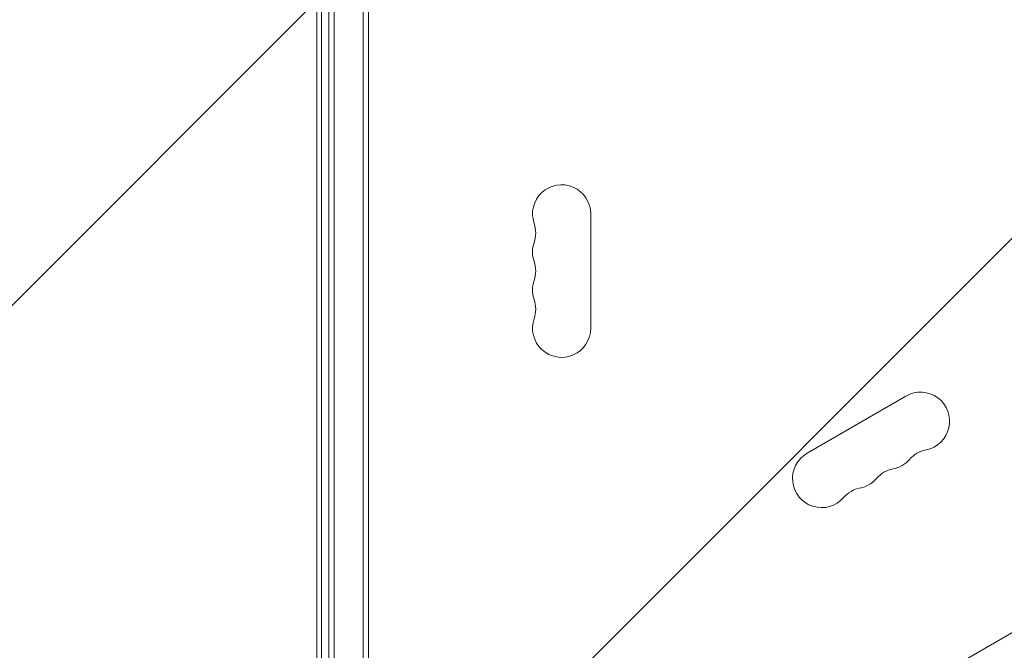
# Model space of a CAD drawing. Units: millimetres. Extents: x -7077 to 7620, y -8908 to 6891.
# Drawn here: x -1086 to -612, y -357 to -54 of the extents above; entities that cross this region are included whole.
import ezdxf

# ---------------------------------------------------------------- set-up
doc = ezdxf.new("R2010")
doc.units = ezdxf.units.MM
doc.header["$LTSCALE"] = 20
doc.linetypes.add('HIDDEN', pattern=[9.525, 6.35, -3.175])
for name, color, linetype in [('2d', 230, 'Continuous'), ('EN-Free_Space', 10, 'HIDDEN'), ('EN-Free_Space_Hatch', 10, 'HIDDEN')]:
    doc.layers.add(name, color=color, linetype=linetype)

msp = doc.modelspace()

# ---------------------------------------------------------------- hatches: boundary and pattern name
at = {"layer": 'EN-Free_Space_Hatch'}
h = msp.add_hatch(dxfattribs=at)
h.set_pattern_fill('ANSI31', color=256, scale=100)
edge = h.paths.add_edge_path()
edge.add_line((408.24, 213.76), (1433.83, -1565.47))
edge.add_arc((567.81, -2065.47), 1000, -146.94239, 30, ccw=False)
edge.add_line((-270.32, -2610.95), (-1323.81, -786.24))
edge.add_arc((-457.79, -286.24), 1000, 30, 210, ccw=False)
edge = h.paths.add_edge_path()
edge.add_line((5552.22, 1101.52), (5552.22, 1720.87))
edge.add_arc((3561.25, 1720.87), 1990.97, 0, 42.57984)
edge.add_arc((5852.78, 3826.54), 1121.1, 184.15082, 222.57984, ccw=False)
edge.add_line((4734.62, 3745.4), (4699.44, 4921.08))
edge.add_arc((3699.89, 4891.18), 1000, 1.71381, 181.71381)
edge.add_line((2700.34, 4861.27), (2744.73, 3377.63))
edge.add_arc((5036.57, 3446.2), 2292.87, 181.71381, 229.65588)
edge.add_line((3552.22, 1698.65), (3552.22, 1101.52))
edge.add_arc((4552.22, 1101.52), 1000, 180, 360)
edge = h.paths.add_edge_path()
edge.add_arc((5247.81, -714.02), 500, 0, 360)
edge = h.paths.add_edge_path()
edge.add_line((-3499.56, -5872.28), (-4340.13, -7328.19))
edge.add_arc((-5206.16, -6828.19), 1000, 240, 330, ccw=False)
edge.add_arc((-5206.16, -6828.19), 1000, 150, 240, ccw=False)
edge.add_line((-6072.18, -6328.19), (-5231.61, -4872.28))
edge.add_line((-5231.61, -4872.28), (-3499.56, -5872.28))

# ---------------------------------------------------------------- linework, layer by layer
at = {"layer": '2d', "lineweight": 0}
for p, q in [((-920.54, 488.47), (-920.54, -488.47)), ((-918.04, -488.2), (-918.04, 488.2)), ((-937.04, -488), (-937.04, 488)), ((-934.54, 488.06), (-934.54, -488.06)), ((-942.83, -436.95), (-942.83, 400.12)), ((-940.57, -436.75), (-940.57, 401.05)), ((-811.04, -202.5), (-811.04, -147.5)), ((-649.98, -372.95), (-289.06, -164.58)), ((-659.26, -235.13), (-706.89, -262.63))]:
    msp.add_line(p, q, dxfattribs=at)
for centre, start, end in [((-825.04, -147.5), 0, 199.1099), ((-851.5, -156.67), 340.8901, 19.1099), ((-825.04, -165.83), 160.8901, 199.1099), ((-851.5, -175), 340.8901, 19.1099), ((-825.04, -184.17), 160.8901, 199.1099), ((-851.5, -193.33), 340.8901, 19.1099), ((-825.04, -202.5), 160.8901, 0), ((-652.26, -247.26), 280.8901, 120), ((-699.89, -274.76), 120, 319.1099), ((-646.97, -274.75), 100.8901, 139.1099), ((-668.14, -256.42), 280.8901, 319.1099), ((-684.01, -265.59), 280.8901, 319.1099), ((-662.85, -283.92), 100.8901, 139.1099), ((-678.72, -293.08), 100.8901, 139.1099)]:
    msp.add_arc(centre, 14, start, end, dxfattribs=at)
at = {"layer": '2d', "lineweight": 0, "extrusion": (0, 0, -1)}
for centre, major_axis, start_param, end_param in [((-1421.79, -281.91), (-394.04, 227.51), -0.05884, 3.082752), ((-1424.29, -286.24), (394.04, -227.51), 0, 2.984468), ((-1421.79, -281.91), (394.04, -227.51), -0.05884, 2.984468), ((-1421.79, -281.91), (-346.41, 200.01), -0.05884, 3.082752), ((-1421.79, -281.91), (346.41, -200.01), -0.05884, 2.984452)]:
    msp.add_ellipse(centre, major_axis=major_axis, ratio=0.000074, start_param=start_param, end_param=end_param, dxfattribs=at)
at = {"layer": 'EN-Free_Space', "flags": 128}
msp.add_lwpolyline([(408.24, 213.76), (1433.83, -1565.47, -0.973667), (-270.32, -2610.95), (-1323.81, -786.24, -1)], format="xyb", close=True, dxfattribs=at)

doc.saveas('drawing.dxf')
